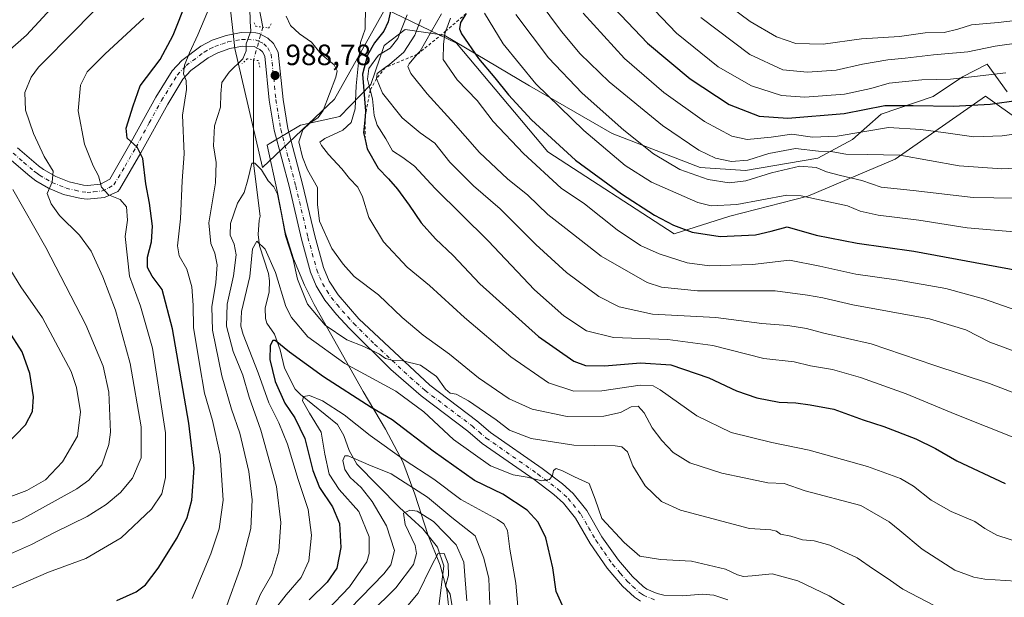
# Model space of a CAD drawing. Units: metres. Extents: x 630709 to 634150, y 4762067 to 4764446.
# Drawn here: x 632100 to 632435, y 4762468 to 4762665 of the extents above; entities that cross this region are included whole.
import ezdxf

# ---------------------------------------------------------------- set-up
doc = ezdxf.new("R2010")
doc.units = ezdxf.units.M
doc.header["$MEASUREMENT"] = 0
for name, pattern in [('DGN Style 2', [1.6480167562047852, 0.988810053722871, -0.6592067024819142]), ('DGN Style 4', [2.6384748266838614, 1.318413404963828, -0.6592067024819142, 0.001648016756204785, -0.6592067024819142]), ('DGN Style 5', [1.1536117293433497, 0.4944050268614355, -0.6592067024819142])]:
    doc.linetypes.add(name, pattern=pattern)
for name, color, linetype, lineweight in [('Arbolado forestal CxS', 92, 'Continuous', 0), ('Corriente natural lineal', 142, 'Continuous', 13), ('Corriente natural lineal oculto', 9, 'DGN Style 4', 13), ('Curva de nivel maestra', 30, 'Continuous', 30), ('Curva de nivel normal', 30, 'Continuous', 0), ('Escarpado lineal', 30, 'DGN Style 2', 0), ('Espacio natural protegido', 121, 'Continuous', 13), ('Espacio natural protegido CxS', 121, 'Continuous', 0), ('Pastizal CxS', 92, 'Continuous', 0), ('Pista no pavimentada Cxs', 111, 'Continuous', 0), ('Pista no pavimentada eje', 91, 'DGN Style 4', 0), ('Puente lineal', 2, 'DGN Style 5', 0), ('Punto de cota en terreno', 7, 'Continuous', 0), ('Rótulo de punto de cota en terreno', 7, 'Continuous', 0)]:
    doc.layers.add(name, color=color, linetype=linetype, lineweight=lineweight)
doc.styles.add('Style-Arial', font='txt')

# ---------------------------------------------------------------- blocks, each defined once
blk = doc.blocks.new('*U4')
at = {"layer": 'Pastizal CxS', "color": 92, "linetype": 'Continuous', "lineweight": 0}
blk.add_polyline3d([(632440.7726999996, 4762630.362700001, 1047.524699999994), (632428.5657000003, 4762639.064900001, 1052.256500000003), (632397.7741, 4762617.603700001, 1039.389299999996), (632368.1124999998, 4762605.0573, 1030.257400000002), (632341.5378999999, 4762598.279100001, 1029.561499999996), (632322.5739000002, 4762592.2575, 1024.362099999998), (632279.5697, 4762620.1699, 1022.920400000003), (632248.4940999999, 4762657.1691, 1021.922699999996), (632233.4128999999, 4762664.415300001, 1004.625799999994), (632224.1688999999, 4762668.857100001, 997.5268999999971), (632206.8651000002, 4762638.077099999, 990.2995999999986), (632182.4543000003, 4762614.810500001, 985.6175999999978), (632172.9231000004, 4762655.3301, 991.2422999999982), (632166.9921000004, 4762709.252499999, 1002.534799999994)], dxfattribs=at)
blk = doc.blocks.new('*U8')
at = {"layer": 'Arbolado forestal CxS', "color": 92, "linetype": 'Continuous', "lineweight": 0}
blk.add_polyline3d([(632166.9921000004, 4762709.252499999, 1002.534799999994), (632172.9231000004, 4762655.3301, 991.2422999999982), (632182.4543000003, 4762614.810500001, 985.6175999999978), (632206.8651000002, 4762638.077099999, 990.2995999999986), (632224.1688999999, 4762668.857100001, 997.5268999999971), (632233.4128999999, 4762664.415300001, 1004.625799999994), (632248.4940999999, 4762657.1691, 1021.922699999996), (632279.5697, 4762620.1699, 1022.920400000003), (632322.5739000002, 4762592.2575, 1024.362099999998), (632341.5378999999, 4762598.279100001, 1029.561499999996), (632368.1124999998, 4762605.0573, 1030.257400000002), (632397.7741, 4762617.603700001, 1039.389299999996), (632428.5657000003, 4762639.064900001, 1052.256500000003), (632440.7726999996, 4762630.362700001, 1047.524699999994)], dxfattribs=at)
blk = doc.blocks.new('5PATER')
at = {"layer": 'Punto de cota en terreno', "linetype": 'Continuous', "lineweight": 0}
h = blk.add_hatch(color=51, dxfattribs=at)
edge = h.paths.add_edge_path()
edge.add_ellipse((0, 0), major_axis=(-0.1095731443231308, -0.1110710700762829), ratio=0.9994222409660322, start_angle=0, end_angle=360)

msp = doc.modelspace()

# ---------------------------------------------------------------- linework, layer by layer
at = {"layer": 'Arbolado forestal CxS', "color": 92, "linetype": 'Continuous', "lineweight": 0}
msp.add_polyline3d([(632166.9921000004, 4762709.252499999, 1002.534799999994), (632172.9231000004, 4762655.3301, 991.2422999999982), (632182.4543000003, 4762614.810500001, 985.6175999999978), (632206.8651000002, 4762638.077099999, 990.2995999999986), (632224.1688999999, 4762668.857100001, 997.5268999999971), (632233.4128999999, 4762664.415300001, 1004.625799999994), (632248.4940999999, 4762657.1691, 1021.922699999996), (632279.5697, 4762620.1699, 1022.920400000003), (632322.5739000002, 4762592.2575, 1024.362099999998), (632341.5378999999, 4762598.279100001, 1029.561499999996), (632368.1124999998, 4762605.0573, 1030.257400000002), (632397.7741, 4762617.603700001, 1039.389299999996), (632428.5657000003, 4762639.064900001, 1052.256500000003), (632440.7726999996, 4762630.362700001, 1047.524699999994)], dxfattribs=at)
at = {"layer": 'Corriente natural lineal', "color": 142, "linetype": 'Continuous', "lineweight": 13}
for points in [[(632179.7171999998, 4762677.389599999, 991.2649999999995), (632182.4901000002, 4762662.610099999, 989.5874999999943), (632182.4872000003, 4762662.5998, 989.5874999999943)], [(632179.3701, 4762651.492900001, 989.8361000000004), (632179.2850000003, 4762616.27, 985.8349000000018), (632181.6327999998, 4762598.183499999, 982.7168999999994), (632181.2243999997, 4762596.876, 982.4888000000066), (632180.9644999999, 4762592.027600001, 981.4410000000062), (632181.3416999998, 4762588.1796, 980.7045999999974), (632184.3877999998, 4762578.731500001, 979.0390999999945), (632184.7742, 4762576.2589, 978.5788999999932), (632184.6166000003, 4762572.4539, 977.9514000000055), (632183.2686999999, 4762566.9058, 976.7611000000034), (632183.3838999998, 4762563.330900001, 976.1396999999997), (632183.9134000001, 4762561.806500001, 976.0427999999956), (632186.4493000006, 4762558.035, 975.715200000006), (632188.3565999996, 4762552.749, 974.5390000000043), (632189.8952000003, 4762546.420499999, 973.8513999999997), (632193.5379999997, 4762539.3376, 972.2137999999978), (632195.3000999996, 4762537.523800001, 971.4584000000032), (632207.9011000004, 4762527.3081, 968.9728000000032), (632210.0894999999, 4762523.5691, 967.7060999999958), (632211.9162999997, 4762518.452500001, 965.8751999999951), (632214.5355000002, 4762513.7564, 965.1747999999935), (632229.0192999998, 4762498.9943, 961.6674000000058), (632236.9430000001, 4762491.6831, 958.187300000005), (632241.9828000005, 4762485.4945, 956.6646999999939), (632244.1948999995, 4762479.0878, 955.2875000000058), (632242.4029000001, 4762465.282099999, 952.0193)]]:
    msp.add_polyline3d(points, dxfattribs=at)
at = {"layer": 'Corriente natural lineal oculto', "color": 9, "linetype": 'DGN Style 4', "lineweight": 13, "extrusion": (0.2672007527306084, -0.05345318511409458, 0.962157219346898), "elevation": -84707.71038283565, "flags": 128}
msp.add_lwpolyline([(4794141.35671273, 302727.5534169592), (4794129.861206547, 302728.4671954383), (4794129.854146433, 302728.465727521)], dxfattribs=at)
at = {"layer": 'Curva de nivel maestra', "color": 30, "linetype": 'Continuous', "lineweight": 30, "flags": 128}
for points, elevation in [([(632132.79, 4762467.280099999), (632139.4400000004, 4762470.280099999), (632142.5499999998, 4762472.600099999), (632146.8899999997, 4762478.270099999), (632153.3600000005, 4762488.6601), (632156.7999999998, 4762495.540100001), (632158.3799999999, 4762501.530099999), (632159.0999999996, 4762512.340100001), (632157.3499999996, 4762527.710100001), (632151.7100000001, 4762559.840100001), (632148.2199999997, 4762573.200099999), (632144.8600000005, 4762577.770099999), (632143.2599999999, 4762580.7601), (632143.2800000003, 4762584.3101), (632144.6500000004, 4762589.5101), (632144.9500000002, 4762594.790100001), (632143.9100000003, 4762602.700099999), (632142.6799999997, 4762609.300100001), (632141.6900000004, 4762617.9301), (632139.7000000002, 4762621.790100001), (632136.2699999996, 4762624.840100001), (632135.9500000002, 4762628.2401), (632138.3200000003, 4762635.770099999), (632140.7199999997, 4762642.6501), (632147.5599999997, 4762651.6601), (632152.0099999999, 4762659.9001), (632156.5899999999, 4762671.5801)], 1000), ([(632299.9000000004, 4762671.520099999), (632313.4500000002, 4762657.1601), (632328, 4762645.020099999), (632341.2699999996, 4762636.3101), (632351.5, 4762632.300100001), (632361.2400000002, 4762631.620100001), (632380.4000000004, 4762633.1601), (632394.2599999999, 4762635.970100001), (632403.9400000004, 4762635.940099999), (632417.7100000001, 4762635.6601), (632430.1900000004, 4762636.390100001), (632439.75, 4762637.700099999)], 1050), ([(632226.3200000003, 4762669.550100001), (632225.1299999999, 4762664.4801), (632223.7100000001, 4762661.2401), (632220.5700000003, 4762657.340100001), (632218.1799999997, 4762653.0601), (632216.4100000003, 4762646.620100001), (632217.4800000006, 4762633.9801), (632217.3173000002, 4762632.111199999), (632216.8399999999, 4762626.630100001), (632217.3482999997, 4762624.392100001), (632218.0800000001, 4762621.170100001), (632221.8200000003, 4762614.5601), (632225.3300000001, 4762610.970100001), (632228.4000000004, 4762607.4301), (632232.3899999997, 4762602.0001), (632236.4000000004, 4762595.920100001), (632241.2699999996, 4762590.520099999), (632247.3300000001, 4762584.8201), (632256.3499999996, 4762575.1601), (632276.4100000003, 4762557.270099999), (632288.4500000002, 4762548.870100001), (632292.3799999999, 4762547.360099999), (632298.7999999998, 4762547.210100001), (632311.0700000003, 4762548.300100001), (632321.4400000004, 4762547.5601), (632334.3700000001, 4762543.1501), (632343.7699999996, 4762538.780099999), (632350.6699999999, 4762536.340100001), (632358.29, 4762534.8201), (632364, 4762534.670100001), (632368.8899999997, 4762533.9101), (632376.9000000004, 4762532.4801), (632386.9100000003, 4762528.860099999), (632393.9199999999, 4762526.5601), (632404.8399999999, 4762522.350099999), (632411.5, 4762519.100099999), (632418.7699999996, 4762514.9301), (632435.2400000002, 4762507.200099999)], 1000), ([(632251.6941999998, 4762667.2532), (632249.7699999996, 4762664.1801), (632249.4199999999, 4762662.100099999), (632250.1900000004, 4762660.390100001), (632255.9199999999, 4762651.920100001), (632261.4600000001, 4762645.370100001), (632266.1399999997, 4762639.540100001), (632273.9400000004, 4762631.0701), (632288.9600000001, 4762617.350099999), (632304.6500000004, 4762605.8201), (632315.8899999997, 4762598.600099999), (632322.3499999996, 4762595.1801), (632328.7400000002, 4762592.790100001), (632338.2400000002, 4762591.3201), (632350.3099999997, 4762591.9101), (632355.5700000003, 4762593.1601), (632361.0199999996, 4762594.5801), (632370.8700000001, 4762591.800100001), (632384.8499999996, 4762589.090100001), (632404.1500000004, 4762586.300100001), (632439.8200000003, 4762579.720100001)], 1025), ([(632094.9199999999, 4762520.1601), (632101.6600000003, 4762527.130100001), (632104.04, 4762531.670100001), (632104.4199999999, 4762536.6601), (632103.1600000003, 4762544.690099999), (632100.54, 4762551.9901), (632095.9699999997, 4762559.2401)], 1025), ([(632286.0199999996, 4762462.280099999), (632282.4400000004, 4762470.420100001), (632281.2800000003, 4762478.4001), (632278.8600000005, 4762488.700099999), (632276.2699999996, 4762493.940099999), (632272.5599999997, 4762498.120100001), (632264.2000000002, 4762503.4801), (632254.5499999998, 4762508.220100001), (632240.4800000006, 4762518.1501), (632226.5800000001, 4762528.9001), (632219.4400000004, 4762533.050100001), (632203.1900000004, 4762543.5601), (632191.5499999998, 4762551.9001), (632186.6600000003, 4762555.890100001), (632185.9000000004, 4762555.840100001), (632185.0099999999, 4762554.170100001), (632184.8499999996, 4762549.420100001), (632186.7599999999, 4762541.880100001), (632190.0099999999, 4762534.5101), (632193.3799999999, 4762529.5101), (632196.7699999996, 4762522.5101), (632199.5199999996, 4762511.640100001), (632201.8200000003, 4762505.840100001), (632206.25, 4762499.190099999), (632208.6200000001, 4762493.5601), (632209.0599999997, 4762485.380100001), (632207.6699999999, 4762478.360099999), (632204.4100000003, 4762473.5001), (632198.29, 4762467.5001)], 975)]:
    msp.add_lwpolyline(points, dxfattribs=dict(at, elevation=elevation))
at = {"layer": 'Curva de nivel normal', "color": 30, "linetype": 'Continuous', "lineweight": 0, "flags": 128}
for points, elevation in [([(632091.4199999999, 4762480.970000001), (632103.7100000001, 4762486.41), (632111.7599999999, 4762490.550000001), (632122.7000000002, 4762495.939999999), (632129.1600000003, 4762499.980000001), (632134.04, 4762504.09), (632138.1299999999, 4762508.939999999), (632141.1200000001, 4762515.869999999), (632141.0999999996, 4762526.470000001), (632137.3799999999, 4762548), (632132.2999999998, 4762566.230000001), (632128.0899999999, 4762577.619999999), (632124.04, 4762586.300000001), (632120.1100000005, 4762591.730000001), (632113.2400000002, 4762598.52), (632110.4800000006, 4762602.449999999), (632109.0599999997, 4762605.930000001), (632110.8300000001, 4762609.779999999), (632111.0899999999, 4762613.560000001), (632108.0700000003, 4762618.550000001), (632104.3799999999, 4762626.439999999), (632101.7000000002, 4762634.34), (632101.4299999997, 4762640.4), (632103.6600000003, 4762645.619999999), (632106.1500000004, 4762649), (632118.9100000003, 4762661.9), (632131.0599999997, 4762674.550000001)], 1010), ([(632308.3300000001, 4762676.41), (632323.3399999999, 4762660.539999999), (632337.5099999999, 4762649.100000001), (632348.8499999996, 4762642.67), (632359.0999999996, 4762639.359999999), (632367.0300000003, 4762638.800000001), (632380.5599999997, 4762639.82), (632389.54, 4762641.689999999), (632395.7699999996, 4762643.5), (632406.8399999999, 4762644.730000001), (632416.6299999999, 4762644.92), (632424.8200000003, 4762645.84), (632435.4800000006, 4762647.100000001)], 1055), ([(632276.2999999998, 4762671.9), (632284.1799999997, 4762661.119999999), (632290.5999999996, 4762653.550000001), (632300.4299999997, 4762643.960000001), (632318.54, 4762629.119999999), (632330.9299999997, 4762620.77), (632336.6699999999, 4762618.050000001), (632342.1299999999, 4762616.810000001), (632347.6900000004, 4762617.350000001), (632354.7699999996, 4762619.550000001), (632363.9100000003, 4762621.32), (632371.6600000003, 4762620.380000001), (632376.5700000003, 4762620.109999999), (632380.9900000002, 4762619.4), (632388.29, 4762619.210000001), (632399.4299999997, 4762619), (632419.6200000001, 4762615.4), (632434.1399999997, 4762614.42), (632450.6600000003, 4762615.130000001)], 1040), ([(632337.9299999997, 4762672.539999999), (632348.4600000001, 4762664.550000001), (632357.4600000001, 4762659.289999999), (632363.9400000004, 4762657.029999999), (632373.3499999996, 4762656.83), (632386.3099999997, 4762658.619999999), (632399.2400000002, 4762659.449999999), (632408.0099999999, 4762660.74), (632414.5300000003, 4762660.82), (632419.2000000002, 4762661.92), (632423.79, 4762663.449999999), (632432.9199999999, 4762664.24), (632438.7400000002, 4762664.859999999)], 1065), ([(632091.5800000001, 4762650.850000001), (632102.0800000001, 4762659.850000001), (632111.8600000005, 4762670.430000001)], 1015), ([(632158.4600000001, 4762468), (632164.75, 4762483.220000001), (632167.6699999999, 4762491.74), (632169.0199999996, 4762501.439999999), (632168.0300000003, 4762516.77), (632165.4100000003, 4762528.680000001), (632162.6799999997, 4762537.9), (632160.9699999997, 4762547.9), (632158.8899999997, 4762560.359999999), (632158.7599999999, 4762567.9), (632158.3499999996, 4762574.189999999), (632156.6100000005, 4762580.230000001), (632154.0599999997, 4762584.680000001), (632153.5, 4762588.119999999), (632154.4600000001, 4762597.32), (632155.0199999996, 4762610.26), (632155.7100000001, 4762619.52), (632155.1900000004, 4762632.630000001), (632156.4699999997, 4762641.390000001), (632156.4400000004, 4762644.41), (632155.4600000001, 4762646.75), (632155.8600000005, 4762649.640000001), (632157.5599999997, 4762653.930000001), (632160.4100000003, 4762659.960000001), (632164.7199999997, 4762670.210000001)], 995), ([(632169.8200000003, 4762464.359999999), (632175.1799999997, 4762479.119999999), (632178.3700000001, 4762491.84), (632178.9100000003, 4762501.609999999), (632177.7400000002, 4762511.220000001), (632174.6600000003, 4762524.279999999), (632171.8399999999, 4762532.460000001), (632168.5800000001, 4762543.800000001), (632165.3200000003, 4762559.359999999), (632165.1399999997, 4762567.359999999), (632166.54, 4762575.680000001), (632166.9199999999, 4762581.609999999), (632166.2199999997, 4762585.600000001), (632164.7699999996, 4762588.869999999), (632164.0899999999, 4762595.930000001), (632166.3600000005, 4762609.609999999), (632166.6200000001, 4762616.560000001), (632165.7199999997, 4762622.16), (632166.0599999997, 4762629.050000001), (632168.1100000005, 4762635.4), (632168.2599999999, 4762639.859999999), (632168.5999999996, 4762643.74), (632171, 4762647.279999999), (632175.7300000006, 4762651.859999999), (632176.7999999998, 4762654.52), (632176.8300000001, 4762656.980000001), (632178.4800000006, 4762661.27), (632178.1900000004, 4762664.52), (632178.0800000001, 4762669.180000001)], 990), ([(632217.5199999996, 4762669.76), (632217.2999999998, 4762661.939999999), (632215.8099999997, 4762657.430000001), (632214.2599999999, 4762642.66), (632213.9900000002, 4762634.77), (632212.5899999999, 4762630.16), (632209.7199999997, 4762627.58), (632203.5999999996, 4762624.689999999), (632201.9600000001, 4762623.439999999), (632202.4900000002, 4762622.300000001), (632204.8600000005, 4762619.279999999), (632209.4000000004, 4762614.359999999), (632211.9699999997, 4762611.08), (632214.8300000001, 4762608.07), (632216.4500000002, 4762604.84), (632218.6399999997, 4762597.84), (632223.5599999997, 4762589.52), (632231.6600000003, 4762580.91), (632239.29, 4762574.66), (632251.1500000004, 4762563.75), (632266.9400000004, 4762550.289999999), (632279.8099999997, 4762541.51), (632288.3700000001, 4762538.67), (632297.9900000002, 4762538.689999999), (632311.0300000003, 4762540.630000001), (632315.4000000004, 4762540.460000001), (632317.7699999996, 4762539.039999999), (632330.2699999996, 4762530.210000001), (632341.9199999999, 4762524.52), (632355.8300000001, 4762521.100000001), (632368.54, 4762518.470000001), (632388.3700000001, 4762512.970000001), (632399.5999999996, 4762508.869999999), (632404.0899999999, 4762506.230000001), (632410.0999999996, 4762501.5), (632416.9100000003, 4762497.65), (632424.8899999997, 4762494.17), (632428.3799999999, 4762491.789999999), (632432.4199999999, 4762489.58), (632441.79, 4762486.529999999)], 995), ([(632095.1100000005, 4762470.699999999), (632109.5800000001, 4762476.99), (632122.2199999997, 4762481.609999999), (632134.2199999997, 4762488.65), (632144.5499999998, 4762498.4), (632148.0800000001, 4762503.66), (632149.4000000004, 4762509.189999999), (632149.3799999999, 4762524.4), (632145, 4762553.230000001), (632140.8200000003, 4762567.57), (632137.0700000003, 4762577.77), (632135.5999999996, 4762591.33), (632136.4199999999, 4762596.9), (632136.1200000001, 4762601.4), (632133.9299999997, 4762603.880000001), (632130.0199999996, 4762605.449999999), (632127.6299999999, 4762608.15), (632126.5199999996, 4762611.960000001), (632124.7199999997, 4762615.439999999), (632121.7699999996, 4762622.779999999), (632119.6900000004, 4762634.07), (632120.4199999999, 4762642.869999999), (632122.6500000004, 4762647.380000001), (632128.8700000001, 4762653.52), (632141.9600000001, 4762665.699999999)], 1005), ([(632190.4000000004, 4762666.33), (632191.9299999997, 4762663.220000001), (632194.9900000002, 4762660.390000001), (632199.1100000005, 4762657.52), (632202.3899999997, 4762653.449999999), (632206.8499999996, 4762649.800000001), (632207.8499999996, 4762647.76), (632207.3899999997, 4762645.560000001), (632203.0300000003, 4762634.220000001), (632201.3399999999, 4762631.890000001), (632198.54, 4762629.9), (632196.1600000003, 4762627.699999999), (632194.7800000003, 4762623.58), (632196.0599999997, 4762618.380000001), (632197.75, 4762614.029999999), (632201.1600000003, 4762607.960000001), (632201.1399999997, 4762602.17), (632201.7699999996, 4762596.52), (632206.04, 4762587.24), (632209.8200000003, 4762581.890000001), (632213.6600000003, 4762577.630000001), (632221.9500000002, 4762571.42), (632229.9800000006, 4762563.710000001), (632237.1500000004, 4762557.680000001), (632246.0199999996, 4762551.220000001), (632255.9199999999, 4762543.199999999), (632266.4299999997, 4762536.039999999), (632274.1900000004, 4762532.460000001), (632286.0999999996, 4762530.039999999), (632298.6399999997, 4762530.140000001), (632304.2699999996, 4762531.369999999), (632307.9199999999, 4762533.24), (632310.3200000003, 4762533.550000001), (632312.3700000001, 4762531.199999999), (632315.1200000001, 4762526.17), (632318.3600000005, 4762521.779999999), (632322.2400000002, 4762517.77), (632327.9100000003, 4762514.26), (632338.8200000003, 4762510.689999999), (632346.4100000003, 4762509.050000001), (632354.4699999997, 4762507.42), (632360.0700000003, 4762507.220000001), (632367.1299999999, 4762504.619999999), (632386.0700000003, 4762499.67), (632395.7400000002, 4762494.16), (632399.3499999996, 4762491.100000001), (632407.0499999998, 4762484.82), (632418.1699999999, 4762477.640000001), (632424.5999999996, 4762475.199999999), (632428.3700000001, 4762474.630000001), (632442.4600000001, 4762473.699999999)], 990), ([(632231.7000000002, 4762666.77), (632228.5, 4762658.789999999), (632225.8099999997, 4762655.439999999), (632221.8499999996, 4762653.100000001), (632218.5999999996, 4762648.52), (632218.1500000004, 4762644.859999999), (632219.0848000003, 4762641.2413), (632219.8600000005, 4762638.24), (632220.4100000003, 4762632.58), (632221.4699999997, 4762629.279999999), (632224.3600000005, 4762624.560000001), (632226.6500000004, 4762620.5), (632230.2199999997, 4762618.220000001), (632234.1799999997, 4762615.289999999), (632241.2199999997, 4762607.699999999), (632259.2300000006, 4762589.779999999), (632275.0499999998, 4762573.17), (632284.9800000006, 4762564.25), (632292.7000000002, 4762559.16), (632301.8799999999, 4762556.930000001), (632320.3700000001, 4762556.26), (632335.7100000001, 4762554.15), (632353.1200000001, 4762549.77), (632363.3799999999, 4762548.640000001), (632368.9600000001, 4762547.199999999), (632376.4900000002, 4762545.949999999), (632386.0599999997, 4762543.33), (632401.5599999997, 4762537.76), (632418.2300000006, 4762530.82), (632439.3799999999, 4762522.33)], 1005), ([(632236.2599999999, 4762665.220000001), (632234.2999999998, 4762659.850000001), (632230.5700000003, 4762654.100000001), (632225.6299999999, 4762649.850000001), (632224.1857000003, 4762648.838300001), (632221.3899999997, 4762646.880000001), (632221.2300000006, 4762645.110099999), (632223.2100000001, 4762640.15), (632229.9000000004, 4762631.710000001), (632236.0700000003, 4762626.609999999), (632241.0999999996, 4762623.09), (632246.1500000004, 4762616.600000001), (632254.25, 4762608.529999999), (632263.3399999999, 4762600.680000001), (632275.4400000004, 4762588.600000001), (632285.9199999999, 4762579.100000001), (632296.9400000004, 4762570.84), (632303.8200000003, 4762567.380000001), (632315.2000000002, 4762564.850000001), (632336.7400000002, 4762563.76), (632352.4199999999, 4762561.680000001), (632361.3200000003, 4762560.939999999), (632367.5899999999, 4762559.92), (632373.5300000003, 4762558.4), (632389.6900000004, 4762554.779999999), (632410.9800000006, 4762547.439999999), (632429.8799999999, 4762541.26), (632451.79, 4762532.789999999)], 1010), ([(632243.3099999997, 4762667.17), (632239.9400000004, 4762661.230000001), (632236.04, 4762654.460000001), (632235.1153999995, 4762653.396199999), (632232.3200000003, 4762650.180000001), (632231.9000000004, 4762649.25), (632232.9100000003, 4762646.850000001), (632238.5199999996, 4762639.859999999), (632246.5099999999, 4762631.100000001), (632256.2699999996, 4762619.890000001), (632265.8099999997, 4762611), (632272.7400000002, 4762605.34), (632279.5899999999, 4762598.800000001), (632285.6699999999, 4762594.039999999), (632297.6600000003, 4762584.619999999), (632313.4199999999, 4762575.630000001), (632318.29, 4762574.029999999), (632330.4800000006, 4762572.810000001), (632357, 4762572.789999999), (632367.9800000006, 4762571.32), (632373.1699999999, 4762570.439999999), (632383.3899999997, 4762568.050000001), (632409.5, 4762563.26), (632421.8300000001, 4762559.539999999), (632430, 4762555.34), (632439.54, 4762551.800000001)], 1015), ([(632246.4500000002, 4762665.67), (632244.8602999998, 4762661.3376), (632244.5199999996, 4762660.41), (632243.9800000006, 4762656.810000001), (632243.9199999999, 4762651.57), (632248.6500000004, 4762644.689999999), (632255.4900000002, 4762637.680000001), (632260.9699999997, 4762630.529999999), (632271.2599999999, 4762619.550000001), (632284.1399999997, 4762607.75), (632292.0599999997, 4762602.42), (632303.1799999997, 4762593.560000001), (632311.1399999997, 4762588.24), (632317.4299999997, 4762585.439999999), (632326.9900000002, 4762582.380000001), (632334.5999999996, 4762581.300000001), (632349.2400000002, 4762581.74), (632361.7999999998, 4762583.300000001), (632372.1299999999, 4762581.220000001), (632384.4600000001, 4762578.480000001), (632398.9100000003, 4762576.449999999), (632415.0300000003, 4762573.630000001), (632427.8499999996, 4762570.08), (632441.4600000001, 4762565.26)], 1020), ([(632258.0300000003, 4762667.439999999), (632264.3600000005, 4762656.930000001), (632275.4900000002, 4762643.369999999), (632291.8200000003, 4762627.369999999), (632305.9000000004, 4762615.480000001), (632314.8200000003, 4762609.779999999), (632330.5700000003, 4762602.890000001), (632335.1399999997, 4762601.779999999), (632343.9100000003, 4762602.189999999), (632360.9100000003, 4762605.380000001), (632365.8200000003, 4762605.189999999), (632373.5999999996, 4762603.449999999), (632381.5800000001, 4762601.800000001), (632385.8600000005, 4762599.99), (632392.04, 4762598.560000001), (632405.8300000001, 4762596.880000001), (632422.3399999999, 4762594.230000001), (632439.5800000001, 4762592.82)], 1030), ([(632452.5499999998, 4762604.140000001), (632424.3399999999, 4762604.550000001), (632403.9500000002, 4762606.949999999), (632393.0300000003, 4762608.08), (632386.4500000002, 4762610.350000001), (632379.1900000004, 4762612.039999999), (632374.4600000001, 4762613.34), (632370.9600000001, 4762614.810000001), (632365.3099999997, 4762615.25), (632355.7000000002, 4762612.980000001), (632346.9600000001, 4762610.24), (632341.3399999999, 4762609.619999999), (632334.1200000001, 4762610.710000001), (632324.54, 4762614.100000001), (632315.5599999997, 4762619.49), (632305.3799999999, 4762627.480000001), (632291.2400000002, 4762640.130000001), (632279.7400000002, 4762652.180000001), (632268.6699999999, 4762666.960000001)], 1035), ([(632291.6100000005, 4762667.34), (632305.6600000003, 4762651.970000001), (632319.0999999996, 4762640.380000001), (632332.9199999999, 4762630.529999999), (632342.1900000004, 4762625.49), (632347.4100000003, 4762624.300000001), (632355.5700000003, 4762625.140000001), (632362.5700000003, 4762626.16), (632369.7000000002, 4762625.17), (632378.0499999998, 4762625.5), (632395.54, 4762628.439999999), (632406.5300000003, 4762627.810000001), (632415.9100000003, 4762626.57), (632424.5800000001, 4762625.32), (632434.25, 4762625.619999999), (632444.5800000001, 4762627.109999999)], 1045), ([(632331.6299999999, 4762665.91), (632348.3600000005, 4762653.300000001), (632359.5300000003, 4762648.140000001), (632368.0099999999, 4762647.279999999), (632377.7400000002, 4762648.02), (632386.7400000002, 4762650.01), (632395.2800000003, 4762651.5), (632401.2100000001, 4762652.07), (632410.9000000004, 4762653.24), (632422.5700000003, 4762654.199999999), (632431.8399999999, 4762656.109999999), (632450.2999999998, 4762658.710000001)], 1060), ([(632178.0999999996, 4762460.83), (632181.7599999999, 4762469.5), (632185.5999999996, 4762476.16), (632187.9800000006, 4762484.16), (632188.6200000001, 4762493.84), (632187.1200000001, 4762506.17), (632181.7999999998, 4762525.369999999), (632177.8499999996, 4762536.619999999), (632175.75, 4762544.039999999), (632172.4600000001, 4762552.09), (632170.1500000004, 4762560.77), (632170.3499999996, 4762568.300000001), (632172.5700000003, 4762577.960000001), (632173.3799999999, 4762585.100000001), (632172.7999999998, 4762588.710000001), (632171.4199999999, 4762591.77), (632171.5099999999, 4762595.689999999), (632173.8799999999, 4762602.66), (632176.1799999997, 4762606.289999999), (632177.4500000002, 4762610.640000001), (632178.7999999998, 4762616.24), (632179.7699999996, 4762616.300000001), (632182.0099999999, 4762614.060000001), (632184.3399999999, 4762610.300000001), (632186.3099999997, 4762608.26), (632187.4800000006, 4762605.77), (632188.9199999999, 4762598.949999999), (632190.2199999997, 4762591.51), (632192.8200000003, 4762583.52), (632194.3600000005, 4762576.779999999), (632197.7599999999, 4762568.300000001), (632203.7300000006, 4762561.15), (632211.1299999999, 4762556.08), (632216.8899999997, 4762553.84), (632222.2300000006, 4762551.180000001), (632224.29, 4762549.77), (632226.4299999997, 4762549.180000001), (632230.1399999997, 4762548.960000001), (632236.1600000003, 4762547.430000001), (632241.6900000004, 4762543.630000001), (632244.6900000004, 4762539.300000001), (632246.3099999997, 4762537.92), (632248.3499999996, 4762537.619999999), (632252.5800000001, 4762535.279999999), (632261.9400000004, 4762528.880000001), (632266.5499999998, 4762525.34), (632273.8300000001, 4762522.470000001), (632288.3499999996, 4762520.180000001), (632302.4400000004, 4762520), (632304.7699999996, 4762519.619999999), (632306.6200000001, 4762517.9), (632308.54, 4762513.180000001), (632312.6500000004, 4762506.350000001), (632318.2999999998, 4762501), (632324.7400000002, 4762498.119999999), (632348.2400000002, 4762491.779999999), (632355.4600000001, 4762491.41), (632357.4500000002, 4762490.980000001), (632358.79, 4762489.880000001), (632362.2400000002, 4762489.189999999), (632366.2400000002, 4762488), (632370.2400000002, 4762487.66), (632375.5700000003, 4762486.130000001), (632384.9100000003, 4762481.800000001), (632390.4600000001, 4762478), (632395.1200000001, 4762474.960000001), (632400.4199999999, 4762471.15), (632411.3200000003, 4762465.449999999)], 985), ([(632085.2400000002, 4762489.42), (632100.1399999997, 4762494.810000001), (632119.2199999997, 4762505.32), (632123.3099999997, 4762508.26), (632127.7400000002, 4762513.58), (632130.0800000001, 4762520.430000001), (632130.6200000001, 4762524.66), (632130.04, 4762538.25), (632128.1600000003, 4762547.15), (632122.2300000006, 4762561.220000001), (632108.6100000005, 4762587.57), (632097.3499999996, 4762607.310000001)], 1015), ([(632388.3399999999, 4762460.939999999), (632375.3399999999, 4762468.850000001), (632364.7199999997, 4762473.970000001), (632355.8799999999, 4762476.4), (632349.1399999997, 4762475.680000001), (632346.2199999997, 4762475.480000001), (632344.1299999999, 4762476.07), (632340.0199999996, 4762477.970000001), (632328.4100000003, 4762480.67), (632317.9600000001, 4762481.220000001), (632310.8700000001, 4762482.460000001), (632305.5199999996, 4762487.109999999), (632297.9500000002, 4762495.24), (632295.7199999997, 4762501.850000001), (632293.5700000003, 4762507.119999999), (632288.5800000001, 4762509.42), (632284.5700000003, 4762511.51), (632282.4100000003, 4762512.26), (632281.4800000006, 4762511.609999999), (632281.1799999997, 4762509.939999999), (632280.0899999999, 4762508.52), (632277.5599999997, 4762508.029999999), (632272.5599999997, 4762509.359999999), (632267.75, 4762510.15), (632260.0300000003, 4762513.24), (632247.4500000002, 4762522.210000001), (632237.3499999996, 4762531.600000001), (632227.75, 4762538.58), (632210.4100000003, 4762547.99), (632197.8399999999, 4762557.119999999), (632192.29, 4762563.74), (632190.3099999997, 4762567.42), (632186.8799999999, 4762579.029999999), (632183.29, 4762586.970000001), (632180.4600000001, 4762589.77), (632179.0199999996, 4762587.100000001), (632178.0800000001, 4762577.699999999), (632175.25, 4762565.789999999), (632175, 4762560.75), (632175.8300000001, 4762557.890000001), (632180.9199999999, 4762544.869999999), (632184.54, 4762534.609999999), (632187.9299999997, 4762527.869999999), (632190.9400000004, 4762520.51), (632194.5499999998, 4762508.529999999), (632197.9199999999, 4762498.27), (632199.0800000001, 4762489.550000001), (632198.1699999999, 4762480.82), (632195.5800000001, 4762475.100000001), (632190.4199999999, 4762469.289999999), (632186.0099999999, 4762463.52)], 980), ([(632090.7999999998, 4762500.529999999), (632102.2000000002, 4762504.82), (632108.4900000002, 4762508.430000001), (632114.3200000003, 4762514.51), (632119.3899999997, 4762523.279999999), (632120.4500000002, 4762531.59), (632119.0899999999, 4762539.859999999), (632117.2199999997, 4762545.300000001), (632107.4400000004, 4762563.600000001), (632100.1399999997, 4762574.199999999), (632094.1799999997, 4762583.789999999)], 1020), ([(632269.79, 4762459.91), (632268.7000000002, 4762473.16), (632266.5800000001, 4762484.83), (632265.7599999999, 4762491.17), (632264.5300000003, 4762493.449999999), (632262.4100000003, 4762494.869999999), (632249.9600000001, 4762501.77), (632240.6799999997, 4762508.619999999), (632230.6699999999, 4762515.279999999), (632219.0499999998, 4762523.5), (632210.2300000006, 4762530.51), (632202.8399999999, 4762535.32), (632198.3499999996, 4762537.140000001), (632196.3899999997, 4762536.810000001), (632196.0499999998, 4762535.300000001), (632198.4400000004, 4762531.17), (632202.4100000003, 4762524.689999999), (632203.6399999997, 4762517.119999999), (632205.1299999999, 4762510.369999999), (632208.5199999996, 4762505.16), (632215.2199999997, 4762497.619999999), (632218.6900000004, 4762488.960000001), (632218.7699999996, 4762483.350000001), (632217.9600000001, 4762480.52), (632212.04, 4762471.980000001), (632204.3899999997, 4762464.029999999)], 970), ([(632259.79, 4762465.92), (632259.4600000001, 4762474.779999999), (632257.7999999998, 4762481.74), (632254.7999999998, 4762489.350000001), (632246.9000000004, 4762495.600000001), (632238.5899999999, 4762502.529999999), (632226.1600000003, 4762510.449999999), (632218.6100000005, 4762513.560000001), (632211.6200000001, 4762516.609999999), (632210.4100000003, 4762516.600000001), (632209.75, 4762515.029999999), (632210.3799999999, 4762511.930000001), (632212.29, 4762509.220000001), (632216.0099999999, 4762505.77), (632219.7599999999, 4762500.99), (632224.6600000003, 4762492.76), (632227.3399999999, 4762484.310000001), (632226.0599999997, 4762479.430000001), (632223.7599999999, 4762476.4), (632212.1299999999, 4762464.460000001)], 965), ([(632218.9800000006, 4762462.83), (632227.75, 4762471.58), (632233.8099999997, 4762479.529999999), (632234.8399999999, 4762483.33), (632234.4299999997, 4762486.029999999), (632230.9600000001, 4762493.15), (632230.3899999997, 4762497.109999999), (632232.5099999999, 4762498.039999999), (632235.0999999996, 4762497.710000001), (632240.6399999997, 4762494.24), (632248.3600000005, 4762486.300000001), (632251, 4762480.42), (632251.4299999997, 4762474.33), (632251.9299999997, 4762467.16)], 960), ([(632246.9600000001, 4762465.300000001), (632246.2400000002, 4762469.5), (632244.7300000006, 4762472.16), (632245.7800000003, 4762475.83), (632245.6100000005, 4762479.850000001), (632244.2400000002, 4762483.32), (632242.2100000001, 4762483.430000001), (632239.79, 4762478.890000001), (632235.3799999999, 4762469.83), (632226.2000000002, 4762458.83)], 955)]:
    msp.add_lwpolyline(points, dxfattribs=dict(at, elevation=elevation))
at = {"layer": 'Escarpado lineal', "color": 30, "linetype": 'DGN Style 2', "lineweight": 0}
msp.add_polyline3d([(632251.6941999998, 4762667.2532, 1020.308499999999), (632244.8602999998, 4762661.3376, 1016.818100000004), (632235.1153999995, 4762653.396199999, 1011.512300000002), (632224.1857000003, 4762648.838300001, 1007.044299999994), (632221.2300000006, 4762645.110099999, 1005.657099999997), (632219.0848000003, 4762641.2413, 1000.716799999995), (632217.3173000002, 4762632.111199999, 996.1692999999941), (632217.3482999997, 4762624.392100001, 998.2433000000019)], dxfattribs=at)
at = {"layer": 'Espacio natural protegido', "color": 121, "linetype": 'Continuous', "lineweight": 13, "flags": 128}
msp.add_lwpolyline([(632435.986099999, 4762640.612400002), (632429.1021999985, 4762650.073600002), (632420.7121999997, 4762645.757700002), (632410.7401999988, 4762638.978899999), (632392.993099999, 4762632.988200001), (632383.3310999988, 4762624.311400002), (632371.4400000002, 4762617.984600003), (632346.9030999996, 4762613.829100001), (632331.3691999988, 4762614.770400001), (632301.4183999985, 4762626.351000001), (632273.3627999992, 4762642.691600001), (632244.2651000001, 4762659.892300001), (632230.9922, 4762661.790500001), (632223.7771999985, 4762656.363700002), (632219.3310000004, 4762643.135700002), (632208.7199000001, 4762632.141800002), (632195.331899999, 4762629.204099998), (632184.7018999985, 4762622.837300003), (632184.0218999991, 4762622.426300002), (632187.5447000006, 4762606.262100001), (632190.1443999992, 4762592.760000002), (632192.933299999, 4762583.710900002), (632196.6961999983, 4762574.706800002), (632199.9471000005, 4762568.175699999), (632216.6166, 4762538.456300002), (632224.2363999999, 4762525.622099997), (632230.2302000001, 4762514.524899999), (632234.3101000005, 4762503.543800003), (632238.7448999992, 4762489.780599999), (632242.8585999986, 4762479.339500001), (632245.1246, 4762470.960399999), (632246.834299999, 4762454.995300001)], dxfattribs=at)
at = {"layer": 'Espacio natural protegido CxS', "color": 121, "linetype": 'Continuous', "lineweight": 0, "flags": 128}
msp.add_lwpolyline([(632435.9861, 4762640.612400001), (632429.1021999993, 4762650.073600001), (632420.7122000006, 4762645.757700001), (632410.7401999997, 4762638.9789), (632392.9930999998, 4762632.9882), (632383.3310999996, 4762624.311400001), (632371.440000001, 4762617.984600001), (632346.9031000005, 4762613.829100001), (632331.3691999996, 4762614.7704), (632301.4183999992, 4762626.351), (632273.3628, 4762642.691600001), (632244.2651000008, 4762659.892300001), (632230.9922000007, 4762661.7905), (632223.7771999994, 4762656.363700002), (632219.3310000012, 4762643.135700001), (632208.719900001, 4762632.1418), (632195.3319, 4762629.204099999), (632184.7018999994, 4762622.837300002), (632184.0218999998, 4762622.426300001), (632187.5447000013, 4762606.2621), (632190.1444, 4762592.760000001), (632192.9332999998, 4762583.7109), (632196.6961999993, 4762574.706800001), (632199.9471000015, 4762568.1757), (632216.6166000008, 4762538.456300001), (632224.2364000008, 4762525.622099998), (632230.230200001, 4762514.5249), (632234.3101000013, 4762503.543800001), (632238.7449000002, 4762489.7806), (632242.8585999995, 4762479.339500001), (632245.1246000008, 4762470.9604), (632246.8343, 4762454.9953)], dxfattribs=at)
at = {"layer": 'Pastizal CxS', "color": 92, "linetype": 'Continuous', "lineweight": 0}
msp.add_polyline3d([(632166.9921000004, 4762709.252499999, 1002.534799999994), (632172.9231000004, 4762655.3301, 991.2422999999982), (632182.4543000003, 4762614.810500001, 985.6175999999978), (632206.8651000002, 4762638.077099999, 990.2995999999986), (632224.1688999999, 4762668.857100001, 997.5268999999971), (632233.4128999999, 4762664.415300001, 1004.625799999994), (632248.4940999999, 4762657.1691, 1021.922699999996), (632279.5697, 4762620.1699, 1022.920400000003), (632322.5739000002, 4762592.2575, 1024.362099999998), (632341.5378999999, 4762598.279100001, 1029.561499999996), (632368.1124999998, 4762605.0573, 1030.257400000002), (632397.7741, 4762617.603700001, 1039.389299999996), (632428.5657000003, 4762639.064900001, 1052.256500000003), (632440.7726999996, 4762630.362700001, 1047.524699999994)], dxfattribs=at)
at = {"layer": 'Pista no pavimentada Cxs', "color": 111, "linetype": 'Continuous', "lineweight": 0}
for points in [[(632099.0094999997, 4762621.5701, 1029.280400000004), (632106.1095000004, 4762615.4101, 1029.525699999998), (632107.8095000006, 4762614.110099999, 1026.127999999997), (632112.0695000002, 4762611.710100001, 1020.453200000004), (632116.6195, 4762609.920100001, 1017.167199999996), (632121.4495000001, 4762608.8101, 1014.415800000002), (632122.7594999997, 4762608.670100001, 1014.477700000003), (632127.2295000004, 4762609.100099999, 1017.684800000003), (632130.3695, 4762610.800100001, 1015.973100000003), (632137.7194999997, 4762623.520099999, 1007.012799999997), (632146.0994999995, 4762638.780099999, 1007.552400000001), (632151.5994999995, 4762647.700099999, 1019.387700000007), (632154.9194999998, 4762651.300100001, 1018.412599999996), (632161.3794999998, 4762656.130100001, 1004.747900000002), (632165.2895000001, 4762658.200099999, 997.7912999999972), (632170.0595000006, 4762659.840100001, 994.8089000000037), (632175.1694999998, 4762660.780099999, 993.7155000000058), (632180.1195, 4762660.690099999, 991.6024000000034), (632181.2094999999, 4762660.4301, 990.8562999999995), (632184.2594999997, 4762658.870100001, 989.7608999999939), (632186.1694999998, 4762657.040100001, 989.4937000000064), (632187.7094999999, 4762654.0601, 989.2250999999961), (632189.3794999998, 4762637.970100001, 988.554999999993), (632191.0094999997, 4762628.120100001, 988.6031999999979), (632196.0595000006, 4762609.100099999, 1011.989799999996), (632200.2194999997, 4762591.540100001, 1009.671600000001), (632203.1495000003, 4762580.700099999, 997.3108000000066), (632205.1095000004, 4762576.100099999, 995.9278000000049), (632208.1394999997, 4762571.4301, 995.7461000000039), (632215.1995000001, 4762563.290100001, 994.1943000000028), (632239.3695, 4762540.610099999, 995.0801000000066), (632255.3195000002, 4762528.5701, 994.1668000000063), (632260.0795, 4762524.4901, 994.857799999998), (632277.5994999995, 4762512.2601, 990.1275000000023), (632284.5094999997, 4762507.040100001, 984.7774000000064), (632288.2094999999, 4762503.710100001, 983.6536000000051), (632292.8695, 4762497.970100001, 982.5679999999993), (632297.9895000001, 4762489.020099999, 989.953999999998), (632303.5894999999, 4762481.0001, 985.2710999999982), (632308.3595000004, 4762475.450099999, 985.5913), (632311.9994999999, 4762472.040100001, 989.5227000000014), (632313.2695000004, 4762471.1601, 991.0075999999973), (632316.7594999997, 4762469.7401, 990.5999000000012), (632319.0195000004, 4762469.1801, 987.587400000004), (632325.4594999999, 4762468.880100001, 982.5859999999958), (632332.0395000001, 4762469.4301, 985.8393000000069), (632336.1195, 4762469.120100001, 986.055600000007), (632340.7895000001, 4762467.5601, 988.2204999999959)], [(632099.0094999997, 4762621.5701, 1029.280400000004), (632106.1095000004, 4762615.4101, 1029.525699999998), (632107.8095000006, 4762614.110099999, 1026.127999999997), (632112.0695000002, 4762611.710100001, 1020.453200000004), (632116.6195, 4762609.920100001, 1017.167199999996), (632121.4495000001, 4762608.8101, 1014.415800000002), (632122.7594999997, 4762608.670100001, 1014.477700000003), (632127.2295000004, 4762609.100099999, 1017.684800000003), (632130.3695, 4762610.800100001, 1015.973100000003), (632137.7194999997, 4762623.520099999, 1007.012799999997), (632146.0994999995, 4762638.780099999, 1007.552400000001), (632151.5994999995, 4762647.700099999, 1019.387700000007), (632154.9194999998, 4762651.300100001, 1018.412599999996), (632161.3794999998, 4762656.130100001, 1004.747900000002), (632165.2895000001, 4762658.200099999, 997.7912999999972), (632170.0595000006, 4762659.840100001, 994.8089000000037), (632175.1694999998, 4762660.780099999, 993.7155000000058), (632180.1195, 4762660.690099999, 991.6024000000034), (632181.2094999999, 4762660.4301, 990.8562999999995), (632184.2594999997, 4762658.870100001, 989.7608999999939), (632186.1694999998, 4762657.040100001, 989.4937000000064), (632187.7094999999, 4762654.0601, 989.2250999999961), (632189.3794999998, 4762637.970100001, 988.554999999993), (632191.0094999997, 4762628.120100001, 988.6031999999979), (632196.0595000006, 4762609.100099999, 1011.989799999996), (632200.2194999997, 4762591.540100001, 1009.671600000001), (632203.1495000003, 4762580.700099999, 997.3108000000066), (632205.1095000004, 4762576.100099999, 995.9278000000049), (632208.1394999997, 4762571.4301, 995.7461000000039), (632215.1995000001, 4762563.290100001, 994.1943000000028), (632239.3695, 4762540.610099999, 995.0801000000066), (632255.3195000002, 4762528.5701, 994.1668000000063), (632260.0795, 4762524.4901, 994.857799999998), (632277.5994999995, 4762512.2601, 990.1275000000023), (632284.5094999997, 4762507.040100001, 984.7774000000064), (632288.2094999999, 4762503.710100001, 983.6536000000051), (632292.8695, 4762497.970100001, 982.5679999999993), (632297.9895000001, 4762489.020099999, 989.953999999998), (632303.5894999999, 4762481.0001, 985.2710999999982), (632308.3595000004, 4762475.450099999, 985.5913), (632311.9994999999, 4762472.040100001, 989.5227000000014), (632313.2695000004, 4762471.1601, 991.0075999999973), (632316.7594999997, 4762469.7401, 990.5999000000012), (632319.0195000004, 4762469.1801, 987.587400000004), (632325.4594999999, 4762468.880100001, 982.5859999999958), (632332.0395000001, 4762469.4301, 985.8393000000069), (632336.1195, 4762469.120100001, 986.055600000007), (632340.7895000001, 4762467.5601, 988.2204999999959)], [(632311.0494999997, 4762467.050100001, 1002.353799999997), (632309.0695000002, 4762468.4101, 1000.2353), (632304.9994999999, 4762472.2301, 993.2363999999944), (632299.7695000004, 4762478.340100001, 982.2284999999974), (632293.9694999997, 4762486.670100001, 986.9891999999963), (632289.0195000004, 4762495.340100001, 986.7204999999959), (632284.8295, 4762500.5001, 985.4743000000017), (632281.5494999997, 4762503.450099999, 987.7492000000057), (632274.8695, 4762508.5001, 998.4961000000039), (632257.2295000004, 4762520.8101, 995.7308000000049), (632252.3095000006, 4762525.020099999, 994.0678999999947), (632236.3695, 4762537.050100001, 993.5185000000056), (632226.1095000004, 4762546.040100001, 999.9072000000016), (632211.8494999995, 4762560.0701, 998.502099999998), (632207.5695000002, 4762564.7601, 996.9421000000002), (632203.6394999997, 4762569.6601, 991.4079000000056), (632200.6595000002, 4762574.550100001, 992.772100000002), (632198.7494999999, 4762579.170100001, 995.8481999999932), (632195.7094999999, 4762590.4001, 1006.425700000007), (632191.5494999997, 4762607.960100001, 1003.830499999997), (632186.3794999998, 4762627.5001, 988.314599999998), (632184.6995000001, 4762637.800100001, 988.7685999999958), (632183.1794999996, 4762652.710100001, 990.1552999999985), (632182.3995000003, 4762654.220100001, 990.1477000000014), (632181.5395000001, 4762655.040100001, 990.3966999999976), (632179.5295000002, 4762656.050100001, 990.8365000000049), (632175.5494999997, 4762656.130100001, 991.5917999999948), (632171.2494999999, 4762655.340100001, 992.3260000000009), (632167.1495000003, 4762653.920100001, 993.4811000000045), (632163.8695, 4762652.190099999, 997.6193000000059), (632158.0395000001, 4762647.8301, 1013.157999999996), (632155.3195000002, 4762644.880100001, 1014.517099999997), (632150.1195, 4762636.440099999, 1004.612699999998), (632140.9795000004, 4762619.8101, 1012.342000000004), (632133.7395000001, 4762607.340100001, 1010.768400000001), (632133.1394999997, 4762606.610099999, 1010.011899999998), (632128.6195, 4762604.5601, 1014.399000000005), (632122.7395000001, 4762604.0001, 1012.523000000001), (632120.6895000003, 4762604.220100001, 1012.587100000004), (632114.6694999998, 4762605.6501, 1017.513600000006), (632109.5295000002, 4762607.770099999, 1022.988599999997), (632105.2494999999, 4762610.220100001, 1029.499599999996), (632103.1794999996, 4762611.8101, 1032.106299999999), (632096.1694999998, 4762617.880100001, 1029.672600000006)], [(632311.0494999997, 4762467.050100001, 1002.353799999997), (632309.0695000002, 4762468.4101, 1000.2353), (632304.9994999999, 4762472.2301, 993.2363999999944), (632299.7695000004, 4762478.340100001, 982.2284999999974), (632293.9694999997, 4762486.670100001, 986.9891999999963), (632289.0195000004, 4762495.340100001, 986.7204999999959), (632284.8295, 4762500.5001, 985.4743000000017), (632281.5494999997, 4762503.450099999, 987.7492000000057), (632274.8695, 4762508.5001, 998.4961000000039), (632257.2295000004, 4762520.8101, 995.7308000000049), (632252.3095000006, 4762525.020099999, 994.0678999999947), (632236.3695, 4762537.050100001, 993.5185000000056), (632226.1095000004, 4762546.040100001, 999.9072000000016), (632211.8494999995, 4762560.0701, 998.502099999998), (632207.5695000002, 4762564.7601, 996.9421000000002), (632203.6394999997, 4762569.6601, 991.4079000000056), (632200.6595000002, 4762574.550100001, 992.772100000002), (632198.7494999999, 4762579.170100001, 995.8481999999932), (632195.7094999999, 4762590.4001, 1006.425700000007), (632191.5494999997, 4762607.960100001, 1003.830499999997), (632186.3794999998, 4762627.5001, 988.314599999998), (632184.6995000001, 4762637.800100001, 988.7685999999958), (632183.1794999996, 4762652.710100001, 990.1552999999985), (632182.3995000003, 4762654.220100001, 990.1477000000014), (632181.5395000001, 4762655.040100001, 990.3966999999976), (632179.5295000002, 4762656.050100001, 990.8365000000049), (632175.5494999997, 4762656.130100001, 991.5917999999948), (632171.2494999999, 4762655.340100001, 992.3260000000009), (632167.1495000003, 4762653.920100001, 993.4811000000045), (632163.8695, 4762652.190099999, 997.6193000000059), (632158.0395000001, 4762647.8301, 1013.157999999996), (632155.3195000002, 4762644.880100001, 1014.517099999997), (632150.1195, 4762636.440099999, 1004.612699999998), (632140.9795000004, 4762619.8101, 1012.342000000004), (632133.7395000001, 4762607.340100001, 1010.768400000001), (632133.1394999997, 4762606.610099999, 1010.011899999998), (632128.6195, 4762604.5601, 1014.399000000005), (632122.7395000001, 4762604.0001, 1012.523000000001), (632120.6895000003, 4762604.220100001, 1012.587100000004), (632114.6694999998, 4762605.6501, 1017.513600000006), (632109.5295000002, 4762607.770099999, 1022.988599999997), (632105.2494999999, 4762610.220100001, 1029.499599999996), (632103.1794999996, 4762611.8101, 1032.106299999999), (632096.1694999998, 4762617.880100001, 1029.672600000006)]]:
    msp.add_polyline3d(points, dxfattribs=at)
at = {"layer": 'Pista no pavimentada eje', "color": 91, "linetype": 'DGN Style 4', "lineweight": 0}
msp.add_polyline3d([(632097.5100999996, 4762619.725099999, 1028.899699999994), (632101.0601000005, 4762616.645099999, 1033.337299999999), (632104.5651000004, 4762613.610099999, 1030.1054), (632105.4151, 4762612.960100001, 1028.250400000004), (632106.4501, 4762612.165100001, 1026.2736), (632108.5900999998, 4762610.940099999, 1023.959400000007), (632110.7200999996, 4762609.7401, 1021.1247), (632113.2901, 4762608.6801, 1016.963199999998), (632115.5651000004, 4762607.7851, 1013.453699999998), (632118.5751, 4762607.0701, 1011.231), (632120.9901000002, 4762606.515100001, 1012.124299999996), (632122.6700999998, 4762606.335100001, 1012.595400000006), (632124.9051000001, 4762606.550100001, 1014.183799999999), (632127.8450999996, 4762606.8301, 1015.568899999998), (632130.1051000003, 4762607.8551, 1013.222500000004), (632131.8251, 4762608.887499999, 1012.142699999997), (632135.5950999996, 4762615.3051, 1016.675399999993), (632139.2701000003, 4762621.665100001, 1008.683199999999), (632143.8400999998, 4762629.9801, 1008.334000000003), (632148.0301000001, 4762637.610099999, 1002.556400000001), (632153.3800999997, 4762646.290100001, 1017.123099999997), (632156.4001000002, 4762649.565099999, 1016.045199999993), (632162.5450999998, 4762654.1601, 999.8499000000012), (632164.5000999998, 4762655.1951, 997.5733999999939), (632166.1401000004, 4762656.0601, 995.2449000000053), (632168.5251000002, 4762656.880100001, 992.7060000000056), (632170.5751, 4762657.590100001, 992.0105999999943), (632175.2801000001, 4762658.4551, 991.6928000000044), (632177.2701000003, 4762658.415100001, 991.374100000001), (632180.0175000001, 4762658.3051, 990.4958000000044), (632181.2950999998, 4762657.735099999, 989.9254999999977), (632182.8201000001, 4762656.9551, 989.6733999999997), (632184.2050999999, 4762655.630100001, 989.6953000000068), (632185.3651000002, 4762653.3851, 989.6143000000012), (632186.2001, 4762645.340100001, 989.0218000000023), (632186.9600999998, 4762637.8851, 988.4985000000015), (632187.8000999996, 4762632.735099999, 988.3620999999986), (632188.6151000002, 4762627.8101, 988.306700000001), (632191.2001, 4762618.040100001, 997.8081999999995), (632193.7251000004, 4762608.530099999, 1008.874400000001), (632197.8850999996, 4762590.970100001, 1008.339399999997), (632199.3501000004, 4762585.550100001, 1000.456399999996), (632200.8701, 4762579.9351, 995.7170000000042), (632201.8251, 4762577.6251, 993.2048999999971), (632202.8051000005, 4762575.325099999, 991.4642000000023), (632204.2950999998, 4762572.880100001, 991.8990999999952), (632205.8101000005, 4762570.545100001, 992.8035999999993), (632207.7751000002, 4762568.095100001, 991.5733999999939), (632211.3051000005, 4762564.0251, 995.9097999999941), (632213.4451000001, 4762561.6801, 995.1257000000041), (632220.5751, 4762554.665100001, 998.0687999999938), (632232.6601, 4762543.325099999, 997.7544000000053), (632237.7901, 4762538.8301, 992.2351000000054), (632253.7351000002, 4762526.795100001, 991.9208000000071), (632256.1151000002, 4762524.755100001, 994.7706999999937), (632258.5751, 4762522.6501, 993.3429000000034), (632276.1551000001, 4762510.380100001, 993.9008999999934), (632282.9501, 4762505.245100001, 984.7722999999969), (632286.4401000004, 4762502.1051, 983.1778999999952), (632290.8651000002, 4762496.655099999, 983.6328000000068), (632293.4250999996, 4762492.1801, 987.2994999999937), (632295.9001000002, 4762487.845100001, 987.5528000000049), (632298.8000999996, 4762483.6801, 985.0118999999978), (632301.6001000004, 4762479.670100001, 983.1551000000036), (632304.2150999998, 4762476.6151, 983.1003999999957), (632306.6001000004, 4762473.840100001, 989.2158999999956), (632308.4200999998, 4762472.1351, 991.6815999999964), (632310.4550999999, 4762470.225099999, 995.2657999999938), (632311.0900999998, 4762469.7851, 996.1769999999962), (632312.0800999999, 4762469.1051, 997.7289000000019), (632315.9600999998, 4762467.5251, 996.3187000000034)], dxfattribs=at)
at = {"layer": 'Puente lineal', "color": 2, "linetype": 'DGN Style 5', "lineweight": 0}
for points in [[(632179.6001000004, 4762664.140100001, 993.8603000000004), (632180.1201, 4762662.920100001, 992.7032999999938), (632184.4801000003, 4762662.3301, 990.2532999999967), (632185.3901000004, 4762663.7401, 990.6251999999951)], [(632181.4600999998, 4762648.950099999, 991.3512999999948), (632180.9600999998, 4762651.220100001, 991.5332999999956), (632177.2301000003, 4762651.860099999, 993.9063000000025), (632175.4401000004, 4762650.2401, 994.321299999996)]]:
    msp.add_polyline3d(points, dxfattribs=at)

# ---------------------------------------------------------------- block references
at = {"layer": 'Arbolado forestal CxS', "color": 92, "linetype": 'Continuous', "lineweight": 0}
msp.add_blockref('*U8', (0, 0), dxfattribs=at)
at = {"layer": 'Pastizal CxS', "color": 92, "linetype": 'Continuous', "lineweight": 0}
msp.add_blockref('*U4', (0, 0), dxfattribs=at)
at = {"layer": 'Punto de cota en terreno', "color": 7, "linetype": 'Continuous', "lineweight": 0, "xscale": 10, "yscale": 10, "zscale": 10}
msp.add_blockref('5PATER', (632186.6900000004, 4762646.17, 988.779999999999), dxfattribs=at)

# ---------------------------------------------------------------- texts
at = {"layer": 'Rótulo de punto de cota en terreno', "color": 7, "linetype": 'Continuous', "lineweight": 0, "style": 'Style-Arial'}
msp.add_text('988,78', height=7.000000000000002, dxfattribs=at).set_placement((632190.2177999998, 4762649.697799999))

doc.saveas('drawing.dxf')
